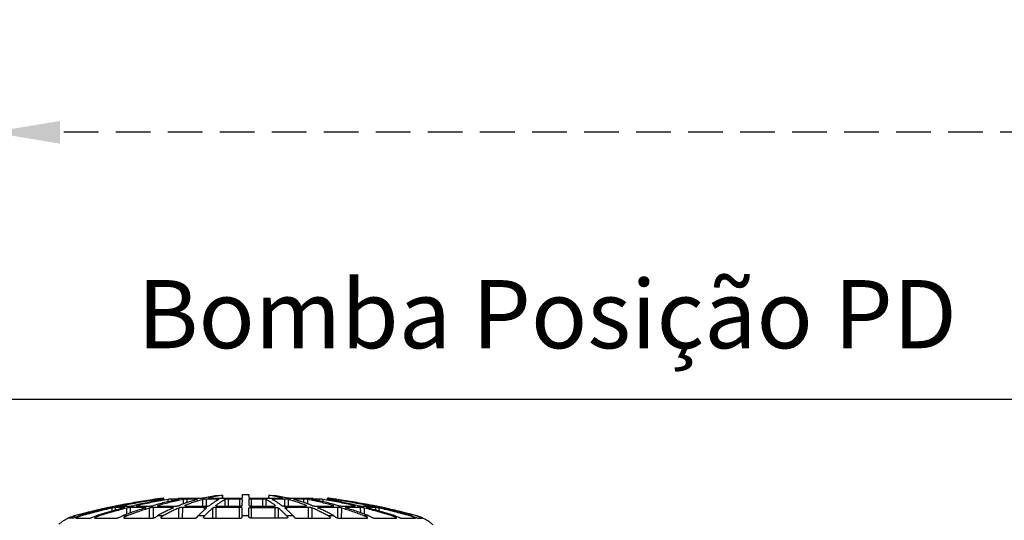
# Model space of a CAD drawing. Units: millimetres. Extents: x 1031 to 1350, y 133 to 386.
# Drawn here: x 1061 to 1097, y 250 to 269 of the extents above; entities that cross this region are included whole.
import ezdxf

# ---------------------------------------------------------------- set-up
doc = ezdxf.new("R2010")
doc.units = ezdxf.units.MM
doc.header["$LTSCALE"] = 0.1
doc.linetypes.add('DASHED', pattern=[19.05, 12.7, -6.35])
doc.styles.add('ARIAL', font='arial.ttf')
doc.dimstyles.new('ISO-25', dxfattribs={"dimtxt": 2.5, "dimasz": 2.5, "dimexe": 1.25, "dimexo": 1, "dimgap": 1, "dimtad": 1, "dimlfac": 0.1, "dimtxsty": 'Standard', "dimcen": 2.5, "dimadec": 0, "dimazin": 0, "dimtfac": 1, "dimtmove": 0, "dimatfit": 3, "dimfxl": 1, "dimarcsym": 0})

# ---------------------------------------------------------------- blocks, each defined once
blk = doc.blocks.new('*D26')
at = {"color": 0, "linetype": 'DASHED', "lineweight": -2, "transparency": 16777216}
for p, q in [((1059.835, 255.808), (1059.835, 265.85)), ((1214.835, 255.808), (1214.835, 265.85)), ((1212.335, 264.6), (1062.335, 264.6))]:
    blk.add_line(p, q, dxfattribs=at)
at = {"color": 0, "linetype": 'DASHED', "transparency": 16777216}
for points in [[(1062.335, 265.016), (1062.335, 264.183), (1059.835, 264.6)], [(1212.335, 265.016), (1212.335, 264.183), (1214.835, 264.6)]]:
    blk.add_solid(points, dxfattribs=at)
at = {"layer": 'Defpoints', "color": 0, "linetype": 'DASHED', "transparency": 16777216}
for p in [(1059.835, 264.6), (1059.835, 254.808), (1214.835, 254.808)]:
    blk.add_point(p, dxfattribs=at)
at = {"color": 0, "linetype": 'DASHED', "transparency": 16777216, "insert": (1137.335, 267.088), "char_height": 2.5, "attachment_point": 5}
blk.add_mtext('1,55', dxfattribs=at)

msp = doc.modelspace()

# ---------------------------------------------------------------- linework, layer by layer
at = {"linetype": 'DASHED'}
for p, q in [((1069.013, 251.202), (1069.014, 251.318)), ((1069.014, 251.318), (1069.252, 251.318)), ((1069.252, 251.318), (1069.252, 251.202)), ((1065.79, 251.129), (1065.79, 251.143)), ((1065.949, 251.157), (1065.895, 251.157)), ((1065.895, 251.146), (1065.895, 251.157)), ((1065.935, 251.099), (1065.935, 251.143)), ((1066.132, 251.157), (1066.062, 251.157)), ((1066.062, 251.122), (1066.062, 251.157)), ((1066.132, 251.157), (1066.132, 251.189)), ((1066.132, 251.142), (1066.132, 251.157)), ((1066.133, 251.135), (1066.133, 251.128)), ((1066.298, 251.058), (1066.298, 251.143)), ((1066.689, 251.157), (1066.438, 251.157)), ((1066.438, 251.088), (1066.438, 251.157)), ((1066.655, 251.188), (1067.433, 251.188)), ((1066.689, 251.144), (1066.689, 251.157)), ((1066.855, 250.976), (1066.854, 251.143)), ((1066.997, 251.028), (1066.998, 251.157)), ((1067.325, 251.157), (1066.998, 251.157)), ((1067.325, 251.133), (1067.325, 251.157)), ((1067.566, 250.899), (1067.565, 251.143)), ((1067.583, 251.202), (1068.013, 251.292)), ((1067.702, 250.9), (1067.703, 251.157)), ((1068.084, 251.157), (1067.703, 251.157)), ((1068.288, 251.303), (1067.791, 251.202)), ((1067.791, 251.191), (1067.791, 251.202)), ((1067.837, 251.188), (1068.9, 251.188)), ((1068.013, 251.292), (1068.288, 251.303)), ((1068.084, 251.102), (1068.084, 251.157)), ((1068.289, 251.188), (1068.288, 251.303)), ((1068.288, 251.303), (1068.289, 251.188)), ((1068.385, 250.899), (1068.384, 251.143)), ((1068.915, 251.157), (1068.505, 251.157)), ((1068.505, 250.899), (1068.505, 251.157)), ((1068.915, 250.9), (1068.915, 251.157)), ((1069.012, 250.921), (1069.013, 251.143)), ((1069.253, 251.143), (1069.254, 250.921)), ((1069.76, 251.157), (1069.351, 251.157)), ((1069.351, 250.9), (1069.351, 251.157)), ((1069.366, 251.188), (1070.429, 251.188)), ((1069.76, 250.899), (1069.76, 251.157)), ((1069.881, 250.899), (1069.882, 251.143)), ((1069.977, 251.303), (1069.976, 251.188)), ((1070.475, 251.202), (1069.977, 251.303)), ((1069.977, 251.303), (1070.253, 251.292)), ((1070.563, 251.157), (1070.181, 251.157)), ((1070.181, 251.102), (1070.181, 251.157)), ((1070.253, 251.292), (1070.682, 251.202)), ((1070.475, 251.191), (1070.475, 251.202)), ((1070.563, 250.9), (1070.563, 251.157)), ((1070.699, 250.899), (1070.7, 251.143)), ((1070.833, 251.188), (1071.611, 251.188)), ((1071.268, 251.157), (1070.94, 251.157)), ((1070.94, 251.133), (1070.94, 251.157)), ((1071.268, 251.028), (1071.268, 251.157)), ((1071.411, 250.976), (1071.411, 251.143)), ((1071.828, 251.157), (1071.576, 251.157)), ((1071.576, 251.144), (1071.576, 251.157)), ((1071.828, 251.088), (1071.828, 251.157)), ((1071.967, 251.058), (1071.967, 251.143)), ((1072.133, 251.157), (1072.133, 251.189)), ((1072.204, 251.157), (1072.133, 251.157)), ((1072.133, 251.157), (1072.133, 251.142)), ((1072.133, 251.128), (1072.133, 251.135)), ((1072.204, 251.122), (1072.204, 251.157)), ((1072.37, 251.157), (1072.316, 251.157)), ((1072.316, 251.156), (1072.316, 251.157)), ((1072.33, 251.099), (1072.33, 251.143)), ((1072.37, 251.146), (1072.37, 251.157)), ((1072.475, 251.129), (1072.475, 251.143)), ((1064.038, 250.793), (1064.038, 250.827)), ((1064.141, 250.849), (1064.254, 250.849)), ((1064.141, 250.818), (1064.141, 250.849)), ((1064.243, 250.715), (1064.243, 250.827)), ((1064.368, 250.749), (1064.369, 250.849)), ((1064.7, 250.849), (1064.369, 250.849)), ((1064.384, 250.899), (1064.487, 250.899)), ((1064.488, 250.899), (1064.488, 250.921)), ((1064.606, 250.899), (1064.905, 250.899)), ((1064.678, 250.899), (1064.678, 250.921)), ((1064.7, 250.839), (1064.7, 250.849)), ((1064.781, 250.6), (1064.781, 250.827)), ((1065.447, 250.849), (1064.92, 250.849)), ((1064.92, 250.65), (1064.92, 250.849)), ((1065.135, 250.899), (1065.612, 250.899)), ((1065.171, 250.899), (1065.171, 250.921)), ((1065.447, 250.828), (1065.447, 250.849)), ((1065.617, 250.451), (1065.616, 250.827)), ((1065.758, 250.463), (1065.759, 250.849)), ((1066.446, 250.849), (1065.759, 250.849)), ((1065.934, 250.899), (1065.934, 250.921)), ((1065.938, 250.899), (1066.559, 250.899)), ((1066.446, 250.811), (1066.446, 250.849)), ((1066.692, 250.451), (1066.69, 250.827)), ((1066.827, 250.451), (1066.828, 250.849)), ((1067.628, 250.849), (1066.828, 250.849)), ((1066.915, 250.903), (1066.915, 250.921)), ((1066.958, 250.899), (1067.682, 250.899)), ((1067.628, 250.765), (1067.628, 250.849)), ((1067.933, 250.451), (1067.931, 250.827)), ((1068.047, 250.914), (1068.047, 250.921)), ((1068.053, 250.451), (1068.054, 250.849)), ((1068.912, 250.849), (1068.054, 250.849)), ((1068.126, 250.899), (1068.903, 250.899)), ((1068.912, 250.451), (1068.912, 250.849)), ((1069.01, 250.543), (1069.011, 250.827)), ((1069.255, 250.543), (1069.254, 250.827)), ((1069.353, 250.849), (1070.212, 250.849)), ((1069.353, 250.451), (1069.353, 250.849)), ((1069.363, 250.899), (1070.14, 250.899)), ((1070.212, 250.451), (1070.212, 250.849)), ((1070.218, 250.915), (1070.218, 250.921)), ((1070.333, 250.451), (1070.334, 250.827)), ((1070.584, 250.899), (1071.308, 250.899)), ((1071.438, 250.849), (1070.638, 250.849)), ((1070.638, 250.765), (1070.638, 250.849)), ((1071.35, 250.903), (1071.35, 250.921)), ((1071.438, 250.451), (1071.438, 250.849)), ((1071.574, 250.451), (1071.575, 250.827)), ((1071.706, 250.899), (1072.328, 250.899)), ((1072.506, 250.849), (1071.819, 250.849)), ((1071.819, 250.811), (1071.819, 250.849)), ((1072.331, 250.899), (1072.331, 250.921)), ((1072.507, 250.463), (1072.506, 250.849)), ((1072.649, 250.451), (1072.65, 250.827)), ((1072.653, 250.899), (1073.13, 250.899)), ((1073.345, 250.849), (1072.818, 250.849)), ((1072.818, 250.828), (1072.818, 250.849)), ((1073.095, 250.899), (1073.095, 250.921)), ((1073.346, 250.65), (1073.345, 250.849)), ((1073.36, 250.899), (1073.66, 250.899)), ((1073.484, 250.6), (1073.485, 250.827)), ((1073.897, 250.849), (1073.566, 250.849)), ((1073.588, 250.899), (1073.588, 250.921)), ((1073.777, 250.899), (1073.777, 250.921)), ((1073.779, 250.899), (1073.881, 250.899)), ((1073.897, 250.749), (1073.897, 250.849)), ((1074.124, 250.849), (1074.011, 250.849)), ((1074.023, 250.715), (1074.023, 250.827)), ((1074.124, 250.818), (1074.124, 250.849)), ((1074.228, 250.793), (1074.228, 250.827)), ((1062.797, 250.451), (1062.635, 250.451)), ((1062.737, 250.496), (1062.88, 250.543)), ((1062.737, 250.451), (1062.737, 250.496)), ((1062.915, 250.451), (1063.391, 250.451)), ((1063.062, 250.543), (1062.923, 250.496)), ((1063.125, 250.543), (1062.986, 250.496)), ((1062.986, 250.451), (1062.986, 250.496)), ((1063.125, 250.543), (1063.062, 250.543)), ((1063.532, 250.496), (1063.657, 250.543)), ((1063.62, 250.451), (1064.376, 250.451)), ((1063.779, 250.543), (1063.655, 250.496)), ((1063.655, 250.451), (1063.655, 250.496)), ((1063.779, 250.543), (1063.657, 250.543)), ((1064.523, 250.496), (1064.625, 250.543)), ((1064.798, 250.543), (1064.625, 250.543)), ((1064.798, 250.543), (1064.697, 250.496)), ((1064.697, 250.451), (1064.697, 250.496)), ((1064.7, 250.451), (1065.686, 250.451)), ((1065.828, 250.496), (1065.9, 250.543)), ((1066.113, 250.543), (1065.9, 250.543)), ((1066.113, 250.543), (1066.041, 250.496)), ((1066.041, 250.458), (1066.041, 250.496)), ((1066.082, 250.451), (1067.23, 250.451)), ((1067.359, 250.496), (1067.396, 250.543)), ((1067.633, 250.543), (1067.396, 250.543)), ((1067.633, 250.543), (1067.596, 250.496)), ((1067.596, 250.477), (1067.596, 250.496)), ((1067.672, 250.451), (1068.904, 250.451)), ((1069.01, 250.496), (1069.01, 250.543)), ((1069.255, 250.543), (1069.01, 250.543)), ((1069.256, 250.496), (1069.255, 250.543)), ((1070.594, 250.451), (1069.361, 250.451)), ((1070.869, 250.543), (1070.633, 250.543)), ((1070.633, 250.543), (1070.67, 250.496)), ((1070.67, 250.477), (1070.67, 250.496)), ((1070.869, 250.543), (1070.907, 250.496)), ((1071.035, 250.451), (1072.184, 250.451)), ((1072.224, 250.496), (1072.153, 250.543)), ((1072.365, 250.543), (1072.153, 250.543)), ((1072.365, 250.543), (1072.437, 250.496)), ((1072.58, 250.451), (1073.566, 250.451)), ((1073.569, 250.496), (1073.467, 250.543)), ((1073.64, 250.543), (1073.467, 250.543)), ((1073.569, 250.451), (1073.569, 250.496)), ((1073.64, 250.543), (1073.742, 250.496)), ((1073.889, 250.451), (1074.646, 250.451)), ((1074.611, 250.496), (1074.486, 250.543)), ((1074.609, 250.543), (1074.486, 250.543)), ((1074.609, 250.543), (1074.733, 250.496)), ((1074.61, 250.451), (1074.611, 250.496)), ((1074.875, 250.451), (1075.35, 250.451)), ((1075.279, 250.496), (1075.14, 250.543)), ((1075.204, 250.543), (1075.14, 250.543)), ((1075.204, 250.543), (1075.343, 250.496)), ((1075.279, 250.451), (1075.279, 250.496)), ((1075.529, 250.496), (1075.385, 250.543)), ((1075.469, 250.451), (1075.631, 250.451)), ((1075.529, 250.451), (1075.529, 250.496))]:
    msp.add_line(p, q, dxfattribs=at)
msp.add_lwpolyline([(1214.835, 164.808), (1214.835, 254.808), (1059.835, 254.808), (1059.835, 164.808)], close=True)
for centre, radius, start, end in [((1069.132, 227.583), 23.795, 98.0733, 101.2541), ((1069.11, 229.097), 22.282, 98.3533, 101.6384), ((1069.17, 229.123), 22.256, 98.3559, 101.6436), ((1069.108, 233.255), 18.126, 99.448, 102.9367), ((1069.222, 233.303), 18.077, 99.3076, 102.9493), ((1069.133, 227.579), 23.8, 97.2426, 98.1888), ((1069.13, 238.953), 12.433, 101.3458, 105.7144), ((1066.219, 248.322), 2.853, 96.5067, 98.6319), ((1069.292, 239.005), 12.38, 101.359, 105.7399), ((1066.132, 249.937), 1.222, 93.2884, 99.2689), ((1066.47, 250.131), 1.026, 91.7639, 99.62), ((1069.201, 244.654), 6.746, 105.8588, 111.71), ((1067.008, 250.303), 0.854, 90.7065, 100.3913), ((1069.4, 244.7), 6.699, 105.8903, 111.7685), ((1067.435, 251.988), 0.799, 269.8439, 280.7136), ((1067.699, 250.514), 0.642, 89.6269, 101.9644), ((1069.425, 248.833), 2.637, 118.8736, 127.6638), ((1069.647, 248.862), 2.607, 118.9854, 127.8438), ((1068.491, 250.745), 0.412, 87.9695, 105.0854), ((1068.619, 248.862), 2.607, 52.1562, 61.0146), ((1068.84, 248.833), 2.637, 52.3362, 61.1264), ((1070.572, 250.559), 0.598, 77.5731, 90.8355), ((1070.831, 251.988), 0.799, 259.2865, 270.156), ((1068.866, 244.7), 6.699, 68.2315, 74.1097), ((1069.065, 244.654), 6.746, 68.29, 74.1412), ((1071.258, 250.308), 0.849, 79.5798, 89.3224), ((1068.973, 239.005), 12.38, 74.26, 78.641), ((1069.135, 238.953), 12.433, 74.2856, 78.6542), ((1071.79, 250.069), 1.089, 80.6065, 88.0096), ((1069.044, 233.303), 18.077, 77.0507, 80.6924), ((1069.133, 227.579), 23.8, 81.9087, 82.7574), ((1069.158, 233.255), 18.126, 77.0633, 80.552), ((1072.114, 249.757), 1.403, 81.1179, 86.3248), ((1069.096, 229.123), 22.256, 78.3564, 81.6441), ((1071.933, 247.464), 3.718, 81.6154, 83.2461), ((1069.155, 229.097), 22.282, 78.3616, 81.6467), ((1069.133, 227.583), 23.795, 78.7459, 81.9267), ((1069.133, 227.579), 23.8, 103.7239, 105.2335), ((1069.132, 227.583), 23.796, 102.3616, 105.2312), ((1069.126, 229.024), 22.356, 102.7811, 105.7382), ((1069.183, 229.06), 22.32, 102.7873, 105.7476), ((1069.133, 227.579), 23.8, 101.0928, 103.4762), ((1069.17, 232.999), 18.389, 104.1971, 107.4452), ((1069.28, 233.061), 18.326, 104.212, 107.4675), ((1064.829, 247.315), 3.599, 101.0059, 102.6925), ((1064.458, 249.959), 0.894, 95.7171, 103.9038), ((1064.957, 248.416), 2.548, 100.5962, 102.9856), ((1064.344, 252.133), 1.242, 276.5836, 282.6015), ((1069.282, 238.442), 12.966, 107.2155, 111.0477), ((1064.958, 250.148), 0.702, 93.1065, 104.6391), ((1069.438, 238.514), 12.892, 107.2462, 111.0931), ((1064.852, 251.749), 0.852, 273.629, 283.4731), ((1065.593, 251.565), 0.666, 271.6479, 284.772), ((1065.771, 250.286), 0.563, 91.2276, 106.0246), ((1069.52, 243.893), 7.571, 113.6705, 118.5581), ((1069.711, 243.959), 7.503, 113.74, 118.6569), ((1066.562, 251.387), 0.488, 269.7104, 287.1706), ((1066.823, 250.436), 0.413, 89.2603, 108.6976), ((1070.187, 247.891), 3.849, 130.2989, 136.4605), ((1070.4, 247.937), 3.801, 130.5017, 136.7154), ((1067.866, 247.937), 3.801, 43.2846, 49.4983), ((1068.079, 247.891), 3.849, 43.5395, 49.7011), ((1071.445, 250.448), 0.401, 71.0151, 91.0271), ((1071.704, 251.387), 0.488, 252.8297, 270.2893), ((1068.555, 243.959), 7.503, 61.3431, 66.26), ((1068.746, 243.893), 7.571, 61.4419, 66.3295), ((1072.672, 251.565), 0.666, 255.228, 268.3521), ((1072.494, 250.282), 0.566, 74.0158, 88.732), ((1068.828, 238.514), 12.892, 68.9069, 72.7538), ((1068.984, 238.442), 12.966, 68.9523, 72.7845), ((1073.414, 251.749), 0.852, 256.5267, 266.3712), ((1073.303, 250.12), 0.729, 75.5789, 86.6755), ((1068.985, 233.061), 18.326, 72.5325, 75.788), ((1069.096, 232.999), 18.389, 72.5548, 75.8029), ((1069.133, 227.579), 23.8, 76.8274, 79.0692), ((1073.921, 252.133), 1.242, 257.398, 263.4168), ((1073.309, 248.416), 2.549, 77.015, 79.4037), ((1073.796, 249.888), 0.966, 76.3991, 83.98), ((1069.083, 229.06), 22.32, 74.2524, 77.2126), ((1069.14, 229.024), 22.356, 74.2618, 77.2189), ((1073.437, 247.316), 3.599, 77.3075, 78.9941), ((1069.134, 227.583), 23.796, 74.7688, 77.6384), ((1069.133, 227.579), 23.8, 74.7665, 76.4395), ((1063.273, 249.095), 1.5, 110.1971, 130.6231), ((1063.071, 249.597), 0.959, 110.4113, 117.0766), ((1063.273, 249.095), 1.5, 105.2335, 108.6335), ((1063.322, 250.913), 0.467, 278.5128, 296.7638), ((1064.343, 250.823), 0.373, 275.1172, 298.8688), ((1065.678, 250.725), 0.274, 271.6633, 303.2864), ((1072.588, 250.725), 0.274, 236.7138, 268.3363), ((1073.923, 250.823), 0.373, 241.1313, 264.8825), ((1074.945, 250.917), 0.472, 243.3242, 261.399), ((1074.992, 249.095), 1.5, 68.8227, 74.7665), ((1075.194, 249.597), 0.959, 62.9232, 69.5886), ((1074.992, 249.095), 1.5, 48.1754, 68.3816)]:
    msp.add_arc(centre, radius, start, end, dxfattribs=at)
for points, knots in [([(1065.873, 251.143), (1065.886, 251.145), (1065.898, 251.146), (1065.919, 251.15), (1065.928, 251.151), (1065.949, 251.155), (1065.954, 251.157), (1065.949, 251.157)], [0, 0, 0, 0, 0.25, 0.25, 0.5, 0.5, 1, 1, 1, 1]), ([(1066.684, 251.143), (1066.694, 251.145), (1066.701, 251.146), (1066.712, 251.15), (1066.715, 251.151), (1066.716, 251.155), (1066.707, 251.157), (1066.689, 251.157)], [0, 0, 0, 0, 0.25, 0.25, 0.5, 0.5, 1, 1, 1, 1]), ([(1067.358, 251.143), (1067.364, 251.145), (1067.369, 251.146), (1067.373, 251.15), (1067.372, 251.151), (1067.363, 251.155), (1067.347, 251.157), (1067.325, 251.157)], [0, 0, 0, 0, 0.25, 0.25, 0.5, 0.5, 1, 1, 1, 1]), ([(1067.777, 251.196), (1067.777, 251.195), (1067.778, 251.194), (1067.786, 251.191), (1067.793, 251.19), (1067.812, 251.189), (1067.823, 251.188), (1067.837, 251.188)], [0.31869, 0.31869, 0.31869, 0.31869, 0.5, 0.5, 0.75, 0.75, 1, 1, 1, 1]), ([(1068.155, 251.148), (1068.155, 251.148), (1068.155, 251.148), (1068.153, 251.15), (1068.149, 251.151), (1068.131, 251.155), (1068.11, 251.157), (1068.084, 251.157)], [0.2244445, 0.2244445, 0.2244445, 0.2244445, 0.25, 0.25, 0.5, 0.5, 1, 1, 1, 1]), ([(1068.9, 251.188), (1068.914, 251.188), (1068.929, 251.189), (1068.956, 251.19), (1068.969, 251.191), (1068.99, 251.194), (1068.999, 251.195), (1069.01, 251.199), (1069.013, 251.201), (1069.013, 251.202)], [0, 0, 0, 0, 0.25, 0.25, 0.5, 0.5, 0.75, 0.75, 1, 1, 1, 1]), ([(1069.013, 251.143), (1069.013, 251.145), (1069.01, 251.146), (1069.001, 251.15), (1068.994, 251.151), (1068.967, 251.155), (1068.941, 251.157), (1068.915, 251.157)], [0, 0, 0, 0, 0.25, 0.25, 0.5, 0.5, 1, 1, 1, 1]), ([(1069.252, 251.202), (1069.252, 251.201), (1069.255, 251.199), (1069.267, 251.195), (1069.276, 251.194), (1069.297, 251.191), (1069.309, 251.19), (1069.337, 251.189), (1069.351, 251.188), (1069.366, 251.188)], [0, 0, 0, 0, 0.25, 0.25, 0.5, 0.5, 0.75, 0.75, 1, 1, 1, 1]), ([(1069.351, 251.157), (1069.337, 251.157), (1069.324, 251.156), (1069.301, 251.155), (1069.29, 251.154), (1069.263, 251.15), (1069.253, 251.147), (1069.253, 251.143)], [0, 0, 0, 0, 0.25, 0.25, 0.5, 0.5, 1, 1, 1, 1]), ([(1069.882, 251.143), (1069.879, 251.145), (1069.873, 251.146), (1069.857, 251.15), (1069.847, 251.151), (1069.814, 251.155), (1069.786, 251.157), (1069.76, 251.157)], [0, 0, 0, 0, 0.25, 0.25, 0.5, 0.5, 1, 1, 1, 1]), ([(1070.181, 251.157), (1070.169, 251.157), (1070.157, 251.156), (1070.137, 251.155), (1070.128, 251.154), (1070.119, 251.152), (1070.116, 251.151), (1070.114, 251.15)], [0, 0, 0, 0, 0.25, 0.25, 0.5, 0.5, 0.6550345, 0.6550345, 0.6550345, 0.6550345]), ([(1070.429, 251.188), (1070.442, 251.188), (1070.454, 251.189), (1070.473, 251.19), (1070.48, 251.191), (1070.487, 251.194), (1070.489, 251.195), (1070.489, 251.196)], [0, 0, 0, 0, 0.25, 0.25, 0.5, 0.5, 0.6813057, 0.6813057, 0.6813057, 0.6813057]), ([(1070.94, 251.157), (1070.929, 251.157), (1070.92, 251.156), (1070.905, 251.155), (1070.899, 251.154), (1070.891, 251.15), (1070.895, 251.147), (1070.908, 251.143)], [0, 0, 0, 0, 0.25, 0.25, 0.5, 0.5, 1, 1, 1, 1]), ([(1071.576, 251.157), (1071.567, 251.157), (1071.561, 251.156), (1071.552, 251.155), (1071.55, 251.154), (1071.551, 251.15), (1071.562, 251.147), (1071.581, 251.143)], [0, 0, 0, 0, 0.25, 0.25, 0.5, 0.5, 1, 1, 1, 1]), ([(1072.314, 251.156), (1072.314, 251.156), (1072.315, 251.156), (1072.319, 251.155), (1072.323, 251.154), (1072.344, 251.15), (1072.367, 251.147), (1072.392, 251.143)], [0.1289575, 0.1289575, 0.1289575, 0.1289575, 0.25, 0.25, 0.5, 0.5, 1, 1, 1, 1]), ([(1064.257, 250.848), (1064.257, 250.848), (1064.256, 250.847), (1064.253, 250.846), (1064.248, 250.844), (1064.228, 250.838), (1064.205, 250.833), (1064.18, 250.827)], [0.1413642, 0.1413642, 0.1413642, 0.1413642, 0.25, 0.25, 0.5, 0.5, 1, 1, 1, 1]), ([(1064.678, 250.921), (1064.664, 250.918), (1064.652, 250.915), (1064.63, 250.91), (1064.62, 250.908), (1064.607, 250.904), (1064.603, 250.902), (1064.6, 250.9), (1064.601, 250.899), (1064.606, 250.899)], [0, 0, 0, 0, 0.25, 0.25, 0.5, 0.5, 0.75, 0.75, 1, 1, 1, 1]), ([(1064.66, 250.827), (1064.671, 250.83), (1064.681, 250.833), (1064.697, 250.838), (1064.704, 250.84), (1064.71, 250.844), (1064.712, 250.845), (1064.712, 250.846)], [0, 0, 0, 0, 0.25, 0.25, 0.5, 0.5, 0.689, 0.689, 0.689, 0.689]), ([(1065.171, 250.921), (1065.159, 250.918), (1065.148, 250.915), (1065.131, 250.91), (1065.125, 250.908), (1065.119, 250.904), (1065.118, 250.902), (1065.123, 250.9), (1065.128, 250.899), (1065.135, 250.899)], [0, 0, 0, 0, 0.25, 0.25, 0.5, 0.5, 0.75, 0.75, 1, 1, 1, 1]), ([(1065.444, 250.827), (1065.454, 250.83), (1065.461, 250.833), (1065.471, 250.838), (1065.474, 250.84), (1065.475, 250.846), (1065.466, 250.849), (1065.447, 250.849)], [0, 0, 0, 0, 0.25, 0.25, 0.5, 0.5, 1, 1, 1, 1]), ([(1065.934, 250.921), (1065.924, 250.918), (1065.916, 250.915), (1065.906, 250.91), (1065.903, 250.908), (1065.904, 250.904), (1065.907, 250.902), (1065.919, 250.9), (1065.927, 250.899), (1065.938, 250.899)], [0, 0, 0, 0, 0.25, 0.25, 0.5, 0.5, 0.75, 0.75, 1, 1, 1, 1]), ([(1066.48, 250.827), (1066.487, 250.83), (1066.491, 250.833), (1066.495, 250.838), (1066.494, 250.84), (1066.485, 250.846), (1066.469, 250.849), (1066.446, 250.849)], [0, 0, 0, 0, 0.25, 0.25, 0.5, 0.5, 1, 1, 1, 1]), ([(1066.915, 250.921), (1066.908, 250.918), (1066.904, 250.915), (1066.9, 250.91), (1066.901, 250.908), (1066.909, 250.904), (1066.916, 250.902), (1066.934, 250.9), (1066.945, 250.899), (1066.958, 250.899)], [0, 0, 0, 0, 0.25, 0.25, 0.5, 0.5, 0.75, 0.75, 1, 1, 1, 1]), ([(1067.7, 250.834), (1067.7, 250.835), (1067.7, 250.835), (1067.698, 250.838), (1067.694, 250.84), (1067.675, 250.846), (1067.654, 250.849), (1067.628, 250.849)], [0.2223989, 0.2223989, 0.2223989, 0.2223989, 0.25, 0.25, 0.5, 0.5, 1, 1, 1, 1]), ([(1067.682, 250.899), (1067.695, 250.899), (1067.71, 250.9), (1067.738, 250.902), (1067.751, 250.904), (1067.776, 250.908), (1067.787, 250.91), (1067.804, 250.915), (1067.81, 250.918), (1067.814, 250.921)], [0, 0, 0, 0, 0.25, 0.25, 0.5, 0.5, 0.75, 0.75, 1, 1, 1, 1]), ([(1068.054, 250.849), (1068.041, 250.849), (1068.027, 250.848), (1068.001, 250.846), (1067.988, 250.844), (1067.955, 250.838), (1067.938, 250.833), (1067.931, 250.827)], [0, 0, 0, 0, 0.25, 0.25, 0.5, 0.5, 1, 1, 1, 1]), ([(1068.044, 250.916), (1068.044, 250.915), (1068.044, 250.914), (1068.047, 250.91), (1068.052, 250.908), (1068.066, 250.904), (1068.076, 250.902), (1068.099, 250.9), (1068.112, 250.899), (1068.126, 250.899)], [0.1636091, 0.1636091, 0.1636091, 0.1636091, 0.25, 0.25, 0.5, 0.5, 0.75, 0.75, 1, 1, 1, 1]), ([(1068.903, 250.899), (1068.917, 250.899), (1068.931, 250.9), (1068.958, 250.902), (1068.97, 250.904), (1068.99, 250.908), (1068.998, 250.91), (1069.009, 250.915), (1069.012, 250.918), (1069.012, 250.921)], [0, 0, 0, 0, 0.25, 0.25, 0.5, 0.5, 0.75, 0.75, 1, 1, 1, 1]), ([(1069.011, 250.827), (1069.011, 250.83), (1069.009, 250.833), (1068.999, 250.838), (1068.992, 250.84), (1068.965, 250.846), (1068.939, 250.849), (1068.912, 250.849)], [0, 0, 0, 0, 0.25, 0.25, 0.5, 0.5, 1, 1, 1, 1]), ([(1069.254, 250.921), (1069.254, 250.918), (1069.256, 250.915), (1069.267, 250.91), (1069.275, 250.908), (1069.296, 250.904), (1069.308, 250.902), (1069.334, 250.9), (1069.348, 250.899), (1069.363, 250.899)], [0, 0, 0, 0, 0.25, 0.25, 0.5, 0.5, 0.75, 0.75, 1, 1, 1, 1]), ([(1069.254, 250.827), (1069.254, 250.83), (1069.257, 250.833), (1069.266, 250.838), (1069.273, 250.84), (1069.3, 250.846), (1069.326, 250.849), (1069.353, 250.849)], [0, 0, 0, 0, 0.25, 0.25, 0.5, 0.5, 1, 1, 1, 1]), ([(1070.14, 250.899), (1070.154, 250.899), (1070.167, 250.9), (1070.19, 250.902), (1070.199, 250.904), (1070.214, 250.908), (1070.219, 250.91), (1070.221, 250.914), (1070.222, 250.915), (1070.222, 250.916)], [0, 0, 0, 0, 0.25, 0.25, 0.5, 0.5, 0.75, 0.75, 0.8369852, 0.8369852, 0.8369852, 0.8369852]), ([(1070.212, 250.849), (1070.225, 250.849), (1070.238, 250.848), (1070.265, 250.846), (1070.277, 250.844), (1070.311, 250.838), (1070.328, 250.833), (1070.334, 250.827)], [0, 0, 0, 0, 0.25, 0.25, 0.5, 0.5, 1, 1, 1, 1]), ([(1070.452, 250.921), (1070.455, 250.918), (1070.462, 250.915), (1070.479, 250.91), (1070.49, 250.908), (1070.514, 250.904), (1070.528, 250.902), (1070.556, 250.9), (1070.57, 250.899), (1070.584, 250.899)], [0, 0, 0, 0, 0.25, 0.25, 0.5, 0.5, 0.75, 0.75, 1, 1, 1, 1]), ([(1070.638, 250.849), (1070.625, 250.849), (1070.613, 250.848), (1070.592, 250.846), (1070.584, 250.844), (1070.574, 250.841), (1070.571, 250.84), (1070.569, 250.839)], [0, 0, 0, 0, 0.25, 0.25, 0.5, 0.5, 0.6381689, 0.6381689, 0.6381689, 0.6381689]), ([(1071.308, 250.899), (1071.32, 250.899), (1071.332, 250.9), (1071.35, 250.902), (1071.356, 250.904), (1071.364, 250.908), (1071.365, 250.91), (1071.362, 250.915), (1071.357, 250.918), (1071.35, 250.921)], [0, 0, 0, 0, 0.25, 0.25, 0.5, 0.5, 0.75, 0.75, 1, 1, 1, 1]), ([(1071.819, 250.849), (1071.808, 250.849), (1071.798, 250.848), (1071.783, 250.846), (1071.777, 250.844), (1071.771, 250.84), (1071.771, 250.838), (1071.774, 250.833), (1071.779, 250.83), (1071.785, 250.827)], [0, 0, 0, 0, 0.25, 0.25, 0.5, 0.5, 0.75, 0.75, 1, 1, 1, 1]), ([(1072.328, 250.899), (1072.338, 250.899), (1072.347, 250.9), (1072.358, 250.902), (1072.362, 250.904), (1072.362, 250.908), (1072.36, 250.91), (1072.349, 250.915), (1072.341, 250.918), (1072.331, 250.921)], [0, 0, 0, 0, 0.25, 0.25, 0.5, 0.5, 0.75, 0.75, 1, 1, 1, 1]), ([(1072.818, 250.849), (1072.809, 250.849), (1072.802, 250.848), (1072.793, 250.846), (1072.791, 250.844), (1072.791, 250.84), (1072.794, 250.838), (1072.805, 250.833), (1072.812, 250.83), (1072.821, 250.827)], [0, 0, 0, 0, 0.25, 0.25, 0.5, 0.5, 0.75, 0.75, 1, 1, 1, 1]), ([(1073.146, 250.904), (1073.146, 250.904), (1073.145, 250.905), (1073.14, 250.908), (1073.134, 250.91), (1073.117, 250.915), (1073.107, 250.918), (1073.095, 250.921)], [0.3967603, 0.3967603, 0.3967603, 0.3967603, 0.5, 0.5, 0.75, 0.75, 1, 1, 1, 1]), ([(1073.13, 250.899), (1073.138, 250.899), (1073.143, 250.9), (1073.146, 250.901), (1073.147, 250.902), (1073.147, 250.903)], [0, 0, 0, 0, 0.25, 0.25, 0.3508716, 0.3508716, 0.3508716, 0.3508716]), ([(1073.554, 250.846), (1073.554, 250.845), (1073.555, 250.844), (1073.562, 250.84), (1073.568, 250.838), (1073.584, 250.833), (1073.594, 250.83), (1073.606, 250.827)], [0.3112927, 0.3112927, 0.3112927, 0.3112927, 0.5, 0.5, 0.75, 0.75, 1, 1, 1, 1]), ([(1073.66, 250.899), (1073.664, 250.899), (1073.666, 250.9), (1073.663, 250.902), (1073.659, 250.904), (1073.645, 250.908), (1073.636, 250.91), (1073.614, 250.915), (1073.601, 250.918), (1073.588, 250.921)], [0, 0, 0, 0, 0.25, 0.25, 0.5, 0.5, 0.75, 0.75, 1, 1, 1, 1]), ([(1074.009, 250.848), (1074.009, 250.848), (1074.009, 250.847), (1074.012, 250.846), (1074.017, 250.844), (1074.038, 250.838), (1074.06, 250.833), (1074.086, 250.827)], [0.141365, 0.141365, 0.141365, 0.141365, 0.25, 0.25, 0.5, 0.5, 1, 1, 1, 1]), ([(1062.923, 250.496), (1062.91, 250.49), (1062.897, 250.485), (1062.87, 250.475), (1062.857, 250.47), (1062.84, 250.463), (1062.834, 250.461), (1062.824, 250.458), (1062.819, 250.456), (1062.806, 250.452), (1062.8, 250.451), (1062.797, 250.451)], [0, 0, 0, 0, 0.25, 0.25, 0.5, 0.5, 0.625, 0.625, 0.75, 0.75, 1, 1, 1, 1]), ([(1062.986, 250.496), (1062.974, 250.491), (1062.961, 250.485), (1062.94, 250.475), (1062.931, 250.47), (1062.918, 250.461), (1062.913, 250.457), (1062.91, 250.452), (1062.911, 250.451), (1062.915, 250.451)], [0, 0, 0, 0, 0.25, 0.25, 0.5, 0.5, 0.75, 0.75, 1, 1, 1, 1]), ([(1063.655, 250.496), (1063.643, 250.491), (1063.633, 250.485), (1063.617, 250.475), (1063.611, 250.47), (1063.604, 250.461), (1063.603, 250.457), (1063.607, 250.452), (1063.612, 250.451), (1063.62, 250.451)], [0, 0, 0, 0, 0.25, 0.25, 0.5, 0.5, 0.75, 0.75, 1, 1, 1, 1]), ([(1064.697, 250.496), (1064.687, 250.491), (1064.68, 250.485), (1064.67, 250.475), (1064.667, 250.47), (1064.667, 250.461), (1064.67, 250.457), (1064.681, 250.452), (1064.689, 250.451), (1064.7, 250.451)], [0, 0, 0, 0, 0.25, 0.25, 0.5, 0.5, 0.75, 0.75, 1, 1, 1, 1]), ([(1066.041, 250.496), (1066.034, 250.49), (1066.03, 250.485), (1066.027, 250.475), (1066.027, 250.47), (1066.033, 250.463), (1066.035, 250.461), (1066.041, 250.458), (1066.045, 250.456), (1066.058, 250.452), (1066.069, 250.451), (1066.082, 250.451)], [0, 0, 0, 0, 0.25, 0.25, 0.5, 0.5, 0.625, 0.625, 0.75, 0.75, 1, 1, 1, 1]), ([(1067.23, 250.451), (1067.244, 250.451), (1067.258, 250.452), (1067.286, 250.457), (1067.299, 250.461), (1067.323, 250.47), (1067.333, 250.475), (1067.349, 250.485), (1067.355, 250.49), (1067.359, 250.496)], [0, 0, 0, 0, 0.25, 0.25, 0.5, 0.5, 0.75, 0.75, 1, 1, 1, 1]), ([(1067.596, 250.496), (1067.592, 250.49), (1067.592, 250.485), (1067.595, 250.475), (1067.599, 250.47), (1067.61, 250.463), (1067.613, 250.461), (1067.623, 250.458), (1067.628, 250.456), (1067.645, 250.452), (1067.658, 250.451), (1067.672, 250.451)], [0, 0, 0, 0, 0.25, 0.25, 0.5, 0.5, 0.625, 0.625, 0.75, 0.75, 1, 1, 1, 1]), ([(1068.904, 250.451), (1068.919, 250.451), (1068.933, 250.452), (1068.959, 250.457), (1068.971, 250.461), (1068.99, 250.47), (1068.997, 250.475), (1069.007, 250.485), (1069.01, 250.49), (1069.01, 250.496)], [0, 0, 0, 0, 0.25, 0.25, 0.5, 0.5, 0.75, 0.75, 1, 1, 1, 1]), ([(1069.361, 250.451), (1069.347, 250.451), (1069.333, 250.452), (1069.307, 250.457), (1069.295, 250.461), (1069.276, 250.47), (1069.268, 250.475), (1069.258, 250.485), (1069.256, 250.49), (1069.256, 250.496)], [0, 0, 0, 0, 0.25, 0.25, 0.5, 0.5, 0.75, 0.75, 1, 1, 1, 1]), ([(1070.67, 250.496), (1070.673, 250.49), (1070.674, 250.485), (1070.67, 250.475), (1070.666, 250.47), (1070.656, 250.463), (1070.652, 250.461), (1070.643, 250.458), (1070.638, 250.456), (1070.621, 250.452), (1070.608, 250.451), (1070.594, 250.451)], [0, 0, 0, 0, 0.25, 0.25, 0.5, 0.5, 0.625, 0.625, 0.75, 0.75, 1, 1, 1, 1]), ([(1070.907, 250.496), (1070.91, 250.491), (1070.916, 250.485), (1070.932, 250.475), (1070.943, 250.47), (1070.966, 250.461), (1070.979, 250.457), (1071.007, 250.452), (1071.022, 250.451), (1071.035, 250.451)], [0, 0, 0, 0, 0.25, 0.25, 0.5, 0.5, 0.75, 0.75, 1, 1, 1, 1]), ([(1072.184, 250.451), (1072.196, 250.451), (1072.208, 250.452), (1072.225, 250.457), (1072.231, 250.461), (1072.242, 250.474), (1072.238, 250.485), (1072.224, 250.496)], [0, 0, 0, 0, 0.25, 0.25, 0.5, 0.5, 1, 1, 1, 1]), ([(1073.566, 250.451), (1073.576, 250.451), (1073.585, 250.452), (1073.596, 250.457), (1073.598, 250.461), (1073.598, 250.47), (1073.596, 250.475), (1073.585, 250.485), (1073.578, 250.49), (1073.569, 250.496)], [0, 0, 0, 0, 0.25, 0.25, 0.5, 0.5, 0.75, 0.75, 1, 1, 1, 1]), ([(1074.646, 250.451), (1074.654, 250.451), (1074.658, 250.452), (1074.662, 250.457), (1074.662, 250.461), (1074.654, 250.47), (1074.648, 250.475), (1074.632, 250.485), (1074.622, 250.49), (1074.611, 250.496)], [0, 0, 0, 0, 0.25, 0.25, 0.5, 0.5, 0.75, 0.75, 1, 1, 1, 1]), ([(1075.35, 250.451), (1075.354, 250.451), (1075.356, 250.452), (1075.352, 250.457), (1075.348, 250.461), (1075.334, 250.47), (1075.325, 250.475), (1075.304, 250.485), (1075.292, 250.49), (1075.279, 250.496)], [0, 0, 0, 0, 0.25, 0.25, 0.5, 0.5, 0.75, 0.75, 1, 1, 1, 1]), ([(1075.343, 250.496), (1075.356, 250.49), (1075.369, 250.485), (1075.395, 250.475), (1075.408, 250.47), (1075.426, 250.463), (1075.431, 250.461), (1075.442, 250.458), (1075.447, 250.456), (1075.459, 250.452), (1075.465, 250.451), (1075.469, 250.451)], [0, 0, 0, 0, 0.25, 0.25, 0.5, 0.5, 0.625, 0.625, 0.75, 0.75, 1, 1, 1, 1])]:
    msp.add_open_spline(points, degree=3, knots=knots, dxfattribs=at)
for points in [[(1067.791, 251.202), (1067.785, 251.201), (1067.781, 251.199), (1067.779, 251.198)], [(1068.152, 251.143), (1068.154, 251.144), (1068.155, 251.145), (1068.155, 251.147)], [(1070.11, 251.147), (1070.11, 251.145), (1070.111, 251.144), (1070.114, 251.143)], [(1070.487, 251.198), (1070.485, 251.2), (1070.481, 251.201), (1070.475, 251.202)], [(1064.707, 250.848), (1064.705, 250.848), (1064.703, 250.849), (1064.7, 250.849)], [(1067.697, 250.827), (1067.699, 250.829), (1067.7, 250.831), (1067.7, 250.833)], [(1070.565, 250.833), (1070.565, 250.831), (1070.566, 250.829), (1070.569, 250.827)], [(1073.566, 250.849), (1073.561, 250.849), (1073.557, 250.848), (1073.555, 250.847)]]:
    msp.add_open_spline(points, degree=3, dxfattribs=at)

# ---------------------------------------------------------------- texts
at = {"insert": (1080.171, 259.184), "char_height": 2.5, "attachment_point": 2, "style": 'ARIAL'}
msp.add_mtext('Bomba Posição PD', dxfattribs=at)

# ---------------------------------------------------------------- dimensions: what is measured, and where the dimension line sits
at = {"linetype": 'DASHED'}
dim = msp.add_linear_dim(base=(1059.835, 264.6), p1=(1214.835, 254.808), p2=(1059.835, 254.808), dimstyle='ISO-25', override={"dimlfac": 0.01, "dimarcsym": 1}, dxfattribs=at)
dim.commit()
dim.dimension.update_dxf_attribs({"geometry": '*D26', "text_midpoint": (1137.335, 267.088)})

doc.saveas('drawing.dxf')
